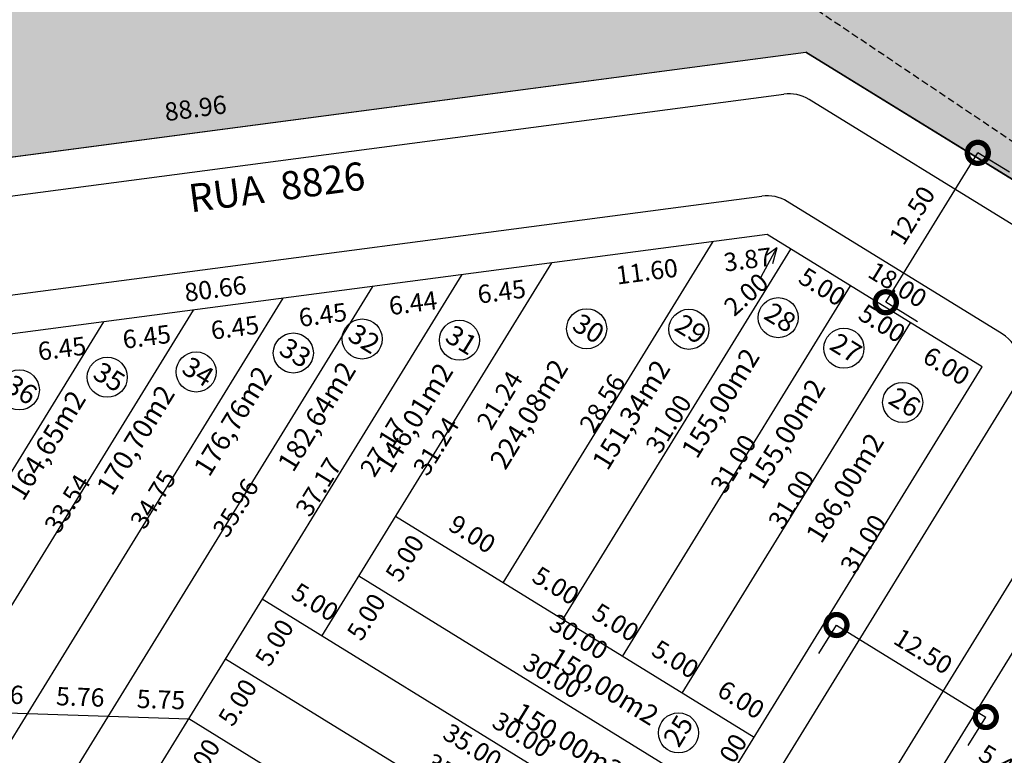
# Model space of a CAD drawing. Units: inches. Extents: x 286182 to 287558, y 1663577 to 1664753.
# Drawn here: x 286524 to 286594, y 1664194 to 1664246 of the extents above; entities that cross this region are included whole.
import ezdxf
from ezdxf.enums import TextEntityAlignment as Align

# ---------------------------------------------------------------- set-up
doc = ezdxf.new("R2010")
doc.units = ezdxf.units.IN
doc.header["$MEASUREMENT"] = 0
doc.linetypes.add('HIDDENX2', pattern=[0.75, 0.5, -0.25])
for name, color, linetype in [('-AREA-LOTE', 1, 'Continuous'), ('-DIM-LOTE', 2, 'Continuous'), ('-DIM-QUADRA', 1, 'Continuous'), ('-DIM-RUA', 7, 'Continuous'), ('-H', 254, 'Continuous'), ('-LOTE', 8, 'Continuous'), ('-MEIO-FIO', 8, 'Continuous'), ('-NUMERO-LOTE', 1, 'Continuous'), ('-QUADRA', 4, 'Continuous'), ('-TXT-RUA', 1, 'Continuous')]:
    doc.layers.add(name, color=color, linetype=linetype)
doc.styles.add('ROMANS', font='txt', dxfattribs={"height": 1.3})
doc.dimstyles.new('DIM-LOTES$0', dxfattribs={"dimscale": 1000, "dimtxt": 1.4, "dimasz": 0.003, "dimexe": 0, "dimexo": 0, "dimgap": 0.0005, "dimtad": 2, "dimzin": 0, "dimdsep": 46, "dimtxsty": 'ROMANS', "dimblk1": 'DOTSMALL', "dimblk2": 'DOTSMALL', "dimsah": 1, "dimcen": 0.09, "dimse1": 1, "dimse2": 1, "dimsd1": 1, "dimsd2": 1, "dimclrd": 8, "dimclre": 8, "dimclrt": 256, "dimaunit": 1, "dimadec": 0, "dimazin": 0, "dimtfac": 1, "dimtdec": 5, "dimtofl": 0, "dimtmove": 2, "dimatfit": 3, "dimldrblk": 'DOTSMALL', "dimfxl": 1, "dimtolj": 1, "dimtzin": 0, "dimarcsym": 0})
doc.dimstyles.new('DIM-QUADRA$0', dxfattribs={"dimscale": 1000, "dimtxt": 1.4, "dimasz": 0.003, "dimexe": 0, "dimexo": 0, "dimgap": 0.0005, "dimtad": 2, "dimzin": 0, "dimdsep": 46, "dimtxsty": 'ROMANS', "dimblk1": 'DOTSMALL', "dimblk2": 'DOTSMALL', "dimsah": 1, "dimcen": 0.09, "dimse1": 1, "dimse2": 1, "dimsd1": 1, "dimsd2": 1, "dimclrd": 8, "dimclre": 8, "dimclrt": 256, "dimaunit": 1, "dimadec": 0, "dimazin": 0, "dimtfac": 1, "dimtdec": 5, "dimtofl": 0, "dimtmove": 2, "dimatfit": 3, "dimldrblk": 'DOTSMALL', "dimfxl": 1, "dimtolj": 1, "dimtzin": 0, "dimarcsym": 0})
doc.dimstyles.new('DIM-RUA$0', dxfattribs={"dimscale": 1000, "dimtxt": 1.4, "dimasz": 0.003, "dimexe": 0, "dimexo": 0, "dimgap": 0.001, "dimtad": 2, "dimzin": 0, "dimdsep": 46, "dimtxsty": 'ROMANS', "dimblk1": 'DOTSMALL', "dimblk2": 'DOTSMALL', "dimsah": 1, "dimcen": 0.09, "dimclrd": 8, "dimclre": 8, "dimclrt": 256, "dimaunit": 1, "dimadec": 0, "dimazin": 0, "dimtfac": 1, "dimtdec": 5, "dimtofl": 0, "dimtmove": 2, "dimatfit": 3, "dimldrblk": 'DOTSMALL', "dimfxl": 1, "dimtolj": 1, "dimtzin": 0, "dimarcsym": 0})

# ---------------------------------------------------------------- blocks, each defined once
blk = doc.blocks.new('_DOTSMALL')
at = {"color": 0, "linetype": 'ByBlock', "const_width": 0.5}
blk.add_lwpolyline([(-0.0625, 0, 1), (0.0625, 0, 1)], format="xyb", close=True, dxfattribs=at)
blk = doc.blocks.new('*D6909')
at = {"layer": '-DIM-RUA', "color": 8, "lineweight": -2, "transparency": 16777216}
for p, q in [((286585.547, 1664226.35), (286592.102, 1664236.993)), ((286594.358, 1664235.604), (286592.102, 1664236.993)), ((286587.803, 1664224.961), (286585.547, 1664226.35))]:
    blk.add_line(p, q, dxfattribs=at)
at = {"layer": 'Defpoints', "color": 0, "transparency": 16777216}
for p in [(286591.245, 1664237.141), (286593.501, 1664235.752), (286586.946, 1664225.108)]:
    blk.add_point(p, dxfattribs=at)
at = {"layer": '-DIM-RUA', "color": 8, "lineweight": -2, "transparency": 16777216, "xscale": 3, "yscale": 3, "zscale": 3}
for p, rotation in [((286592.102, 1664236.993), 58.3746980096309), ((286585.547, 1664226.35), 238.3746980096309)]:
    blk.add_blockref('_DOTSMALL', p, dxfattribs=dict(at, rotation=rotation))
at = {"layer": '-DIM-RUA', "transparency": 16777216, "insert": (286587.42, 1664232.537), "char_height": 1.3, "attachment_point": 5, "rotation": 58.37473, "style": 'ROMANS'}
blk.add_mtext('\\A1;12.50', dxfattribs=at)
blk = doc.blocks.new('*D6890')
at = {"layer": '-DIM-RUA', "color": 8, "lineweight": -2, "transparency": 16777216}
for p, q in [((286580.776, 1664201.319), (286582.028, 1664203.353)), ((286582.028, 1664203.353), (286592.672, 1664196.799)), ((286591.42, 1664194.765), (286592.672, 1664196.799))]:
    blk.add_line(p, q, dxfattribs=at)
at = {"layer": 'Defpoints', "color": 0, "transparency": 16777216}
for p in [(286579.919, 1664201.467), (286591.815, 1664196.946), (286590.563, 1664194.912)]:
    blk.add_point(p, dxfattribs=at)
at = {"layer": '-DIM-RUA', "color": 8, "lineweight": -2, "transparency": 16777216, "xscale": 3, "yscale": 3, "zscale": 3}
for p, rotation in [((286582.028, 1664203.353), 148.3746974738876), ((286592.672, 1664196.799), 328.3746974738875)]:
    blk.add_blockref('_DOTSMALL', p, dxfattribs=dict(at, rotation=rotation))
at = {"layer": '-DIM-RUA', "transparency": 16777216, "insert": (286588.215, 1664201.481), "char_height": 1.3, "attachment_point": 5, "rotation": 328.37473, "style": 'ROMANS'}
blk.add_mtext('\\A1;12.50', dxfattribs=at)
blk = doc.blocks.new('*D3561')
at = {"layer": 'Defpoints', "color": 0, "transparency": 16777216}
for p in [(286602.964, 1664215.244), (286603.05, 1664215.191), (286552.712, 1664133.447)]:
    blk.add_point(p, dxfattribs=at)
at = {"layer": '-DIM-QUADRA', "transparency": 16777216, "insert": (286577.672, 1664174.828), "char_height": 1.3, "attachment_point": 5, "rotation": 58.37473, "style": 'ROMANS'}
blk.add_mtext('\\A1;96.00', dxfattribs=at)
blk = doc.blocks.new('*D3565')
at = {"layer": 'Defpoints', "color": 0, "transparency": 16777216}
for p in [(286577.08, 1664231.184), (286592.594, 1664222.049), (286592.407, 1664221.745)]:
    blk.add_point(p, dxfattribs=at)
at = {"layer": '-DIM-QUADRA', "transparency": 16777216, "insert": (286586.391, 1664227.6), "char_height": 1.3, "attachment_point": 5, "rotation": 328.37473, "style": 'ROMANS'}
blk.add_mtext('\\A1;18.00', dxfattribs=at)
blk = doc.blocks.new('*D3566')
at = {"layer": 'Defpoints', "color": 0, "transparency": 16777216}
for p in [(286577.08, 1664231.184), (286497.087, 1664221.047), (286497.14, 1664220.646)]:
    blk.add_point(p, dxfattribs=at)
at = {"layer": '-DIM-QUADRA', "transparency": 16777216, "insert": (286537.764, 1664227.309), "char_height": 1.3, "attachment_point": 5, "rotation": 7.50985, "style": 'ROMANS'}
blk.add_mtext('\\A1;80.66', dxfattribs=at)
blk = doc.blocks.new('*D3567')
at = {"layer": 'Defpoints', "color": 0, "transparency": 16777216}
for p in [(286592.407, 1664221.745), (286542.068, 1664140.002), (286542.219, 1664139.909)]:
    blk.add_point(p, dxfattribs=at)
at = {"layer": '-DIM-QUADRA', "transparency": 16777216, "insert": (286569.225, 1664180.03), "char_height": 1.3, "attachment_point": 5, "rotation": 58.37473, "style": 'ROMANS'}
blk.add_mtext('\\A1;96.00', dxfattribs=at)
blk = doc.blocks.new('*D3574')
at = {"layer": 'Defpoints', "color": 0, "transparency": 16777216}
for p in [(286579.851, 1664244.157), (286491.541, 1664233.369), (286491.652, 1664232.53)]:
    blk.add_point(p, dxfattribs=at)
at = {"layer": '-DIM-QUADRA', "transparency": 16777216, "insert": (286536.348, 1664240.175), "char_height": 1.3, "attachment_point": 5, "rotation": 7.50985, "style": 'ROMANS'}
blk.add_mtext('\\A1;88.96', dxfattribs=at)
blk = doc.blocks.new('*D3575')
at = {"layer": 'Defpoints', "color": 0, "transparency": 16777216}
for p in [(286580.134, 1664244.617), (286579.851, 1664244.157), (286816.912, 1664098.172)]:
    blk.add_point(p, dxfattribs=at)
at = {"layer": '-DIM-QUADRA', "transparency": 16777216, "insert": (286700.123, 1664172.456), "char_height": 1.3, "attachment_point": 5, "rotation": 328.37473, "style": 'ROMANS'}
blk.add_mtext('\\A1;278.41', dxfattribs=at)
blk = doc.blocks.new('*D4493')
at = {"layer": 'Defpoints', "color": 0, "transparency": 16777216}
for p in [(286603.05, 1664215.191), (286603.097, 1664215.162), (286589.941, 1664193.904)]:
    blk.add_point(p, dxfattribs=at)
at = {"layer": '-DIM-LOTE', "transparency": 16777216, "insert": (286598.047, 1664203.953), "char_height": 1.3, "attachment_point": 5, "rotation": 58.37473, "style": 'ROMANS'}
blk.add_mtext('\\A1;25.00', dxfattribs=at)
blk = doc.blocks.new('*D6276')
at = {"layer": 'Defpoints', "color": 0, "transparency": 16777216}
for p in [(286518.6, 1664197.238), (286524.356, 1664197.049), (286524.365, 1664197.325)]:
    blk.add_point(p, dxfattribs=at)
at = {"layer": '-DIM-LOTE', "transparency": 16777216, "insert": (286522.382, 1664198.421), "char_height": 1.3, "attachment_point": 5, "rotation": 358.12136, "style": 'ROMANS'}
blk.add_mtext('\\A1;5.76', dxfattribs=at)
blk = doc.blocks.new('*D6277')
at = {"layer": 'Defpoints', "color": 0, "transparency": 16777216}
for p in [(286524.356, 1664197.049), (286530.112, 1664196.86), (286530.121, 1664197.137)]:
    blk.add_point(p, dxfattribs=at)
at = {"layer": '-DIM-LOTE', "transparency": 16777216, "insert": (286528.138, 1664198.233), "char_height": 1.3, "attachment_point": 5, "rotation": 358.12136, "style": 'ROMANS'}
blk.add_mtext('\\A1;5.76', dxfattribs=at)
blk = doc.blocks.new('*D6278')
at = {"layer": 'Defpoints', "color": 0, "transparency": 16777216}
for p in [(286530.112, 1664196.86), (286535.871, 1664196.948), (286535.862, 1664196.672)]:
    blk.add_point(p, dxfattribs=at)
at = {"layer": '-DIM-LOTE', "transparency": 16777216, "insert": (286533.891, 1664198.044), "char_height": 1.3, "attachment_point": 5, "rotation": 358.12136, "style": 'ROMANS'}
blk.add_mtext('\\A1;5.75', dxfattribs=at)
blk = doc.blocks.new('*D6283')
at = {"layer": 'Defpoints', "color": 0, "transparency": 16777216}
for p in [(286524.065, 1664197.228), (286524.356, 1664197.049), (286503.755, 1664163.596)]:
    blk.add_point(p, dxfattribs=at)
at = {"layer": '-DIM-LOTE', "transparency": 16777216, "insert": (286513.643, 1664180.957), "char_height": 1.3, "attachment_point": 5, "rotation": 58.37473, "style": 'ROMANS'}
blk.add_mtext('\\A1;39.29', dxfattribs=at)
blk = doc.blocks.new('*D6284')
at = {"layer": 'Defpoints', "color": 0, "transparency": 16777216}
for p in [(286530.045, 1664196.901), (286530.112, 1664196.86), (286508.012, 1664160.974)]:
    blk.add_point(p, dxfattribs=at)
at = {"layer": '-DIM-LOTE', "transparency": 16777216, "insert": (286518.874, 1664179.414), "char_height": 1.3, "attachment_point": 5, "rotation": 58.37473, "style": 'ROMANS'}
blk.add_mtext('\\A1;42.15', dxfattribs=at)
blk = doc.blocks.new('*D6285')
at = {"layer": 'Defpoints', "color": 0, "transparency": 16777216}
for p in [(286535.782, 1664196.721), (286535.862, 1664196.672), (286512.266, 1664158.355)]:
    blk.add_point(p, dxfattribs=at)
at = {"layer": '-DIM-LOTE', "transparency": 16777216, "insert": (286523.862, 1664178.018), "char_height": 1.3, "attachment_point": 5, "rotation": 58.37473, "style": 'ROMANS'}
blk.add_mtext('\\A1;45.00', dxfattribs=at)
blk = doc.blocks.new('*D6286')
at = {"layer": 'Defpoints', "color": 0, "transparency": 16777216}
for p in [(286554.974, 1664228.552), (286555.351, 1664228.319), (286535.862, 1664196.672)]:
    blk.add_point(p, dxfattribs=at)
at = {"layer": '-DIM-LOTE', "transparency": 16777216, "insert": (286545.107, 1664213.184), "char_height": 1.3, "attachment_point": 5, "rotation": 58.37473, "style": 'ROMANS'}
blk.add_mtext('\\A1;37.17', dxfattribs=at)
blk = doc.blocks.new('*D6287')
at = {"layer": 'Defpoints', "color": 0, "transparency": 16777216}
for p in [(286547.889, 1664226.246), (286548.068, 1664226.136), (286529.213, 1664195.518)]:
    blk.add_point(p, dxfattribs=at)
at = {"layer": '-DIM-LOTE', "transparency": 16777216, "insert": (286539.215, 1664211.705), "char_height": 1.3, "attachment_point": 5, "rotation": 58.37473, "style": 'ROMANS'}
blk.add_mtext('\\A1;35.96', dxfattribs=at)
blk = doc.blocks.new('*D6288')
at = {"layer": 'Defpoints', "color": 0, "transparency": 16777216}
for p in [(286542.559, 1664226.645), (286542.575, 1664226.635), (286524.356, 1664197.049)]:
    blk.add_point(p, dxfattribs=at)
at = {"layer": '-DIM-LOTE', "transparency": 16777216, "insert": (286533.328, 1664212.307), "char_height": 1.3, "attachment_point": 5, "rotation": 58.37473, "style": 'ROMANS'}
blk.add_mtext('\\A1;34.75', dxfattribs=at)
blk = doc.blocks.new('*D6289')
at = {"layer": 'Defpoints', "color": 0, "transparency": 16777216}
for p in [(286536.124, 1664225.83), (286536.184, 1664225.793), (286518.6, 1664197.238)]:
    blk.add_point(p, dxfattribs=at)
at = {"layer": '-DIM-LOTE', "transparency": 16777216, "insert": (286527.211, 1664212.007), "char_height": 1.3, "attachment_point": 5, "rotation": 58.37473, "style": 'ROMANS'}
blk.add_mtext('\\A1;33.54', dxfattribs=at)
blk = doc.blocks.new('*D6290')
at = {"layer": 'Defpoints', "color": 0, "transparency": 16777216}
for p in [(286529.605, 1664225.066), (286529.794, 1664224.95), (286512.844, 1664197.426)]:
    blk.add_point(p, dxfattribs=at)
at = {"layer": '-DIM-LOTE', "transparency": 16777216, "insert": (286521.009, 1664211.76), "char_height": 1.3, "attachment_point": 5, "rotation": 58.37473, "style": 'ROMANS'}
blk.add_mtext('\\A1;32.32', dxfattribs=at)
blk = doc.blocks.new('*D6298')
at = {"layer": 'Defpoints', "color": 0, "transparency": 16777216}
for p in [(286535.862, 1664196.672), (286536.201, 1664196.463), (286533.24, 1664192.414)]:
    blk.add_point(p, dxfattribs=at)
at = {"layer": '-DIM-LOTE', "transparency": 16777216, "insert": (286536.727, 1664193.584), "char_height": 1.3, "attachment_point": 5, "rotation": 58.37327, "style": 'ROMANS'}
blk.add_mtext('\\A1;5.00', dxfattribs=at)
blk = doc.blocks.new('*D6299')
at = {"layer": 'Defpoints', "color": 0, "transparency": 16777216}
for p in [(286538.484, 1664200.929), (286538.823, 1664200.72), (286535.862, 1664196.672)]:
    blk.add_point(p, dxfattribs=at)
at = {"layer": '-DIM-LOTE', "transparency": 16777216, "insert": (286539.349, 1664197.841), "char_height": 1.3, "attachment_point": 5, "rotation": 58.37327, "style": 'ROMANS'}
blk.add_mtext('\\A1;5.00', dxfattribs=at)
blk = doc.blocks.new('*D6300')
at = {"layer": 'Defpoints', "color": 0, "transparency": 16777216}
for p in [(286541.106, 1664205.187), (286541.445, 1664204.978), (286538.484, 1664200.929)]:
    blk.add_point(p, dxfattribs=at)
at = {"layer": '-DIM-LOTE', "transparency": 16777216, "insert": (286541.971, 1664202.099), "char_height": 1.3, "attachment_point": 5, "rotation": 58.37327, "style": 'ROMANS'}
blk.add_mtext('\\A1;5.00', dxfattribs=at)
blk = doc.blocks.new('*D6301')
at = {"layer": 'Defpoints', "color": 0, "transparency": 16777216}
for p in [(286555.351, 1664228.319), (286555.69, 1664228.111), (286541.106, 1664205.187)]:
    blk.add_point(p, dxfattribs=at)
at = {"layer": '-DIM-LOTE', "transparency": 16777216, "insert": (286549.704, 1664216.02), "char_height": 1.3, "attachment_point": 5, "rotation": 58.37327, "style": 'ROMANS'}
blk.add_mtext('\\A1;27.17', dxfattribs=at)
blk = doc.blocks.new('*D6302')
at = {"layer": 'Defpoints', "color": 0, "transparency": 16777216}
for p in [(286561.742, 1664229.162), (286545.358, 1664202.568), (286545.363, 1664202.565)]:
    blk.add_point(p, dxfattribs=at)
at = {"layer": '-DIM-LOTE', "transparency": 16777216, "insert": (286553.489, 1664216.1), "char_height": 1.3, "attachment_point": 5, "rotation": 58.37473, "style": 'ROMANS'}
blk.add_mtext('\\A1;31.24', dxfattribs=at)
blk = doc.blocks.new('*D6303')
at = {"layer": 'Defpoints', "color": 0, "transparency": 16777216}
for p in [(286572.952, 1664230.859), (286573.245, 1664230.678), (286558.27, 1664206.361)]:
    blk.add_point(p, dxfattribs=at)
at = {"layer": '-DIM-LOTE', "transparency": 16777216, "insert": (286565.342, 1664219.156), "char_height": 1.3, "attachment_point": 5, "rotation": 58.37473, "style": 'ROMANS'}
blk.add_mtext('\\A1;28.56', dxfattribs=at)
blk = doc.blocks.new('*D6304')
at = {"layer": 'Defpoints', "color": 0, "transparency": 16777216}
for p in [(286578.309, 1664230.427), (286578.783, 1664230.135), (286562.528, 1664203.739)]:
    blk.add_point(p, dxfattribs=at)
at = {"layer": '-DIM-LOTE', "transparency": 16777216, "insert": (286570.06, 1664217.684), "char_height": 1.3, "attachment_point": 5, "rotation": 58.37473, "style": 'ROMANS'}
blk.add_mtext('\\A1;31.00', dxfattribs=at)
blk = doc.blocks.new('*D6248')
at = {"layer": 'Defpoints', "color": 0, "transparency": 16777216}
for p in [(286582.931, 1664227.581), (286583.04, 1664227.513), (286566.785, 1664201.117)]:
    blk.add_point(p, dxfattribs=at)
at = {"layer": '-DIM-LOTE', "transparency": 16777216, "insert": (286574.681, 1664214.838), "char_height": 1.3, "attachment_point": 5, "rotation": 58.37473, "style": 'ROMANS'}
blk.add_mtext('\\A1;31.00', dxfattribs=at)
blk = doc.blocks.new('*D6249')
at = {"layer": 'Defpoints', "color": 0, "transparency": 16777216}
for p in [(286587.054, 1664225.042), (286587.298, 1664224.892), (286571.043, 1664198.495)]:
    blk.add_point(p, dxfattribs=at)
at = {"layer": '-DIM-LOTE', "transparency": 16777216, "insert": (286578.804, 1664212.299), "char_height": 1.3, "attachment_point": 5, "rotation": 58.37473, "style": 'ROMANS'}
blk.add_mtext('\\A1;31.00', dxfattribs=at)
blk = doc.blocks.new('*D6250')
at = {"layer": 'Defpoints', "color": 0, "transparency": 16777216}
for p in [(286577.08, 1664231.184), (286573.245, 1664230.678), (286573.258, 1664230.585)]:
    blk.add_point(p, dxfattribs=at)
at = {"layer": '-DIM-LOTE', "transparency": 16777216, "insert": (286575.707, 1664229.394), "char_height": 1.3, "attachment_point": 5, "rotation": 7.50985, "style": 'ROMANS'}
blk.add_mtext('\\A1;3.87', dxfattribs=at)
blk = doc.blocks.new('*D6251')
at = {"layer": 'Defpoints', "color": 0, "transparency": 16777216}
for p in [(286573.245, 1664230.678), (286561.742, 1664229.162), (286561.754, 1664229.068)]:
    blk.add_point(p, dxfattribs=at)
at = {"layer": '-DIM-LOTE', "transparency": 16777216, "insert": (286568.513, 1664228.539), "char_height": 1.3, "attachment_point": 5, "rotation": 7.5084, "style": 'ROMANS'}
blk.add_mtext('\\A1;11.60', dxfattribs=at)
blk = doc.blocks.new('*D6252')
at = {"layer": 'Defpoints', "color": 0, "transparency": 16777216}
for p in [(286561.742, 1664229.162), (286555.351, 1664228.319), (286555.363, 1664228.226)]:
    blk.add_point(p, dxfattribs=at)
at = {"layer": '-DIM-LOTE', "transparency": 16777216, "insert": (286558.168, 1664227.113), "char_height": 1.3, "attachment_point": 5, "rotation": 7.5084, "style": 'ROMANS'}
blk.add_mtext('\\A1;6.45', dxfattribs=at)
blk = doc.blocks.new('*D6253')
at = {"layer": 'Defpoints', "color": 0, "transparency": 16777216}
for p in [(286555.351, 1664228.319), (286548.966, 1664227.478), (286548.978, 1664227.384)]:
    blk.add_point(p, dxfattribs=at)
at = {"layer": '-DIM-LOTE', "transparency": 16777216, "insert": (286551.849, 1664226.291), "char_height": 1.3, "attachment_point": 5, "rotation": 7.5084, "style": 'ROMANS'}
blk.add_mtext('\\A1;6.44', dxfattribs=at)
blk = doc.blocks.new('*D6254')
at = {"layer": 'Defpoints', "color": 0, "transparency": 16777216}
for p in [(286548.966, 1664227.478), (286542.575, 1664226.635), (286542.588, 1664226.542)]:
    blk.add_point(p, dxfattribs=at)
at = {"layer": '-DIM-LOTE', "transparency": 16777216, "insert": (286545.422, 1664225.455), "char_height": 1.3, "attachment_point": 5, "rotation": 7.5084, "style": 'ROMANS'}
blk.add_mtext('\\A1;6.45', dxfattribs=at)
blk = doc.blocks.new('*D6255')
at = {"layer": 'Defpoints', "color": 0, "transparency": 16777216}
for p in [(286542.575, 1664226.635), (286536.184, 1664225.793), (286536.197, 1664225.699)]:
    blk.add_point(p, dxfattribs=at)
at = {"layer": '-DIM-LOTE', "transparency": 16777216, "insert": (286539.156, 1664224.544), "char_height": 1.3, "attachment_point": 5, "rotation": 7.5084, "style": 'ROMANS'}
blk.add_mtext('\\A1;6.45', dxfattribs=at)
blk = doc.blocks.new('*D6256')
at = {"layer": 'Defpoints', "color": 0, "transparency": 16777216}
for p in [(286536.184, 1664225.793), (286529.794, 1664224.95), (286529.806, 1664224.857)]:
    blk.add_point(p, dxfattribs=at)
at = {"layer": '-DIM-LOTE', "transparency": 16777216, "insert": (286532.871, 1664223.893), "char_height": 1.3, "attachment_point": 5, "rotation": 7.5084, "style": 'ROMANS'}
blk.add_mtext('\\A1;6.45', dxfattribs=at)
blk = doc.blocks.new('*D6257')
at = {"layer": 'Defpoints', "color": 0, "transparency": 16777216}
for p in [(286529.794, 1664224.95), (286523.403, 1664224.108), (286523.415, 1664224.014)]:
    blk.add_point(p, dxfattribs=at)
at = {"layer": '-DIM-LOTE', "transparency": 16777216, "insert": (286526.832, 1664223.052), "char_height": 1.3, "attachment_point": 5, "rotation": 7.5084, "style": 'ROMANS'}
blk.add_mtext('\\A1;6.45', dxfattribs=at)
blk = doc.blocks.new('*D6260')
at = {"layer": 'Defpoints', "color": 0, "transparency": 16777216}
for p in [(286572.969, 1664230.527), (286573.478, 1664229.958), (286571.479, 1664229.194)]:
    blk.add_point(p, dxfattribs=at)
at = {"layer": '-DIM-LOTE', "transparency": 16777216, "insert": (286575.589, 1664226.908), "char_height": 1.3, "attachment_point": 5, "rotation": 41.80194, "style": 'ROMANS'}
blk.add_mtext('\\A1;2.00', dxfattribs=at)
blk = doc.blocks.new('*D6261')
at = {"layer": 'Defpoints', "color": 0, "transparency": 16777216}
for p in [(286578.783, 1664230.135), (286582.891, 1664227.271), (286583.04, 1664227.513)]:
    blk.add_point(p, dxfattribs=at)
at = {"layer": '-DIM-LOTE', "transparency": 16777216, "insert": (286581.016, 1664227.455), "char_height": 1.3, "attachment_point": 5, "rotation": 328.37473, "style": 'ROMANS'}
blk.add_mtext('\\A1;5.00', dxfattribs=at)
blk = doc.blocks.new('*D6262')
at = {"layer": 'Defpoints', "color": 0, "transparency": 16777216}
for p in [(286583.04, 1664227.513), (286587.298, 1664224.892), (286587.158, 1664224.665)]:
    blk.add_point(p, dxfattribs=at)
at = {"layer": '-DIM-LOTE', "transparency": 16777216, "insert": (286585.283, 1664224.849), "char_height": 1.3, "attachment_point": 5, "rotation": 328.37473, "style": 'ROMANS'}
blk.add_mtext('\\A1;5.00', dxfattribs=at)
blk = doc.blocks.new('*D6263')
at = {"layer": 'Defpoints', "color": 0, "transparency": 16777216}
for p in [(286587.298, 1664224.892), (286592.172, 1664221.365), (286592.407, 1664221.745)]:
    blk.add_point(p, dxfattribs=at)
at = {"layer": '-DIM-LOTE', "transparency": 16777216, "insert": (286589.872, 1664221.811), "char_height": 1.3, "attachment_point": 5, "rotation": 328.37473, "style": 'ROMANS'}
blk.add_mtext('\\A1;6.00', dxfattribs=at)
blk = doc.blocks.new('*D6264')
at = {"layer": 'Defpoints', "color": 0, "transparency": 16777216}
for p in [(286592.188, 1664221.88), (286592.407, 1664221.745), (286576.152, 1664195.349)]:
    blk.add_point(p, dxfattribs=at)
at = {"layer": '-DIM-LOTE', "transparency": 16777216, "insert": (286583.938, 1664209.138), "char_height": 1.3, "attachment_point": 5, "rotation": 58.37473, "style": 'ROMANS'}
blk.add_mtext('\\A1;31.00', dxfattribs=at)
blk = doc.blocks.new('*D6265')
at = {"layer": 'Defpoints', "color": 0, "transparency": 16777216}
for p in [(286561.742, 1664229.162), (286561.753, 1664229.155), (286550.607, 1664211.08)]:
    blk.add_point(p, dxfattribs=at)
at = {"layer": '-DIM-LOTE', "transparency": 16777216, "insert": (286558.022, 1664219.363), "char_height": 1.3, "attachment_point": 5, "rotation": 58.37473, "style": 'ROMANS'}
blk.add_mtext('\\A1;21.24', dxfattribs=at)
blk = doc.blocks.new('*D6266')
at = {"layer": 'Defpoints', "color": 0, "transparency": 16777216}
for p in [(286550.607, 1664211.08), (286547.985, 1664206.822), (286548.113, 1664206.744)]:
    blk.add_point(p, dxfattribs=at)
at = {"layer": '-DIM-LOTE', "transparency": 16777216, "insert": (286551.26, 1664208.122), "char_height": 1.3, "attachment_point": 5, "rotation": 58.37473, "style": 'ROMANS'}
blk.add_mtext('\\A1;5.00', dxfattribs=at)
blk = doc.blocks.new('*D6267')
at = {"layer": 'Defpoints', "color": 0, "transparency": 16777216}
for p in [(286547.985, 1664206.822), (286545.363, 1664202.565), (286545.374, 1664202.558)]:
    blk.add_point(p, dxfattribs=at)
at = {"layer": '-DIM-LOTE', "transparency": 16777216, "insert": (286548.522, 1664203.936), "char_height": 1.3, "attachment_point": 5, "rotation": 58.37473, "style": 'ROMANS'}
blk.add_mtext('\\A1;5.00', dxfattribs=at)
blk = doc.blocks.new('*D6268')
at = {"layer": 'Defpoints', "color": 0, "transparency": 16777216}
for p in [(286541.106, 1664205.187), (286545.363, 1664202.565), (286545.537, 1664202.848)]:
    blk.add_point(p, dxfattribs=at)
at = {"layer": '-DIM-LOTE', "transparency": 16777216, "insert": (286544.869, 1664204.99), "char_height": 1.3, "attachment_point": 5, "rotation": 328.37473, "style": 'ROMANS'}
blk.add_mtext('\\A1;5.00', dxfattribs=at)
blk = doc.blocks.new('*D6269')
at = {"layer": 'Defpoints', "color": 0, "transparency": 16777216}
for p in [(286550.607, 1664211.08), (286558.444, 1664206.643), (286558.27, 1664206.361)]:
    blk.add_point(p, dxfattribs=at)
at = {"layer": '-DIM-LOTE', "transparency": 16777216, "insert": (286556.073, 1664209.835), "char_height": 1.3, "attachment_point": 5, "rotation": 328.37473, "style": 'ROMANS'}
blk.add_mtext('\\A1;9.00', dxfattribs=at)
blk = doc.blocks.new('*D6270')
at = {"layer": 'Defpoints', "color": 0, "transparency": 16777216}
for p in [(286558.27, 1664206.361), (286562.702, 1664204.022), (286562.528, 1664203.739)]:
    blk.add_point(p, dxfattribs=at)
at = {"layer": '-DIM-LOTE', "transparency": 16777216, "insert": (286562.033, 1664206.164), "char_height": 1.3, "attachment_point": 5, "rotation": 328.37327, "style": 'ROMANS'}
blk.add_mtext('\\A1;5.00', dxfattribs=at)
blk = doc.blocks.new('*D6271')
at = {"layer": 'Defpoints', "color": 0, "transparency": 16777216}
for p in [(286562.528, 1664203.739), (286566.785, 1664201.117), (286566.959, 1664201.4)]:
    blk.add_point(p, dxfattribs=at)
at = {"layer": '-DIM-LOTE', "transparency": 16777216, "insert": (286566.291, 1664203.542), "char_height": 1.3, "attachment_point": 5, "rotation": 328.37327, "style": 'ROMANS'}
blk.add_mtext('\\A1;5.00', dxfattribs=at)
blk = doc.blocks.new('*D6272')
at = {"layer": 'Defpoints', "color": 0, "transparency": 16777216}
for p in [(286566.785, 1664201.117), (286571.043, 1664198.495), (286571.217, 1664198.778)]:
    blk.add_point(p, dxfattribs=at)
at = {"layer": '-DIM-LOTE', "transparency": 16777216, "insert": (286570.548, 1664200.921), "char_height": 1.3, "attachment_point": 5, "rotation": 328.37327, "style": 'ROMANS'}
blk.add_mtext('\\A1;5.00', dxfattribs=at)
blk = doc.blocks.new('*D6273')
at = {"layer": 'Defpoints', "color": 0, "transparency": 16777216}
for p in [(286571.043, 1664198.495), (286576.152, 1664195.349), (286576.326, 1664195.632)]:
    blk.add_point(p, dxfattribs=at)
at = {"layer": '-DIM-LOTE', "transparency": 16777216, "insert": (286575.231, 1664198.037), "char_height": 1.3, "attachment_point": 5, "rotation": 328.37327, "style": 'ROMANS'}
blk.add_mtext('\\A1;6.00', dxfattribs=at)
blk = doc.blocks.new('*D6274')
at = {"layer": 'Defpoints', "color": 0, "transparency": 16777216}
for p in [(286550.607, 1664211.08), (286576.152, 1664195.349), (286576.126, 1664195.307)]:
    blk.add_point(p, dxfattribs=at)
at = {"layer": '-DIM-LOTE', "transparency": 16777216, "insert": (286563.673, 1664202.519), "char_height": 1.3, "attachment_point": 5, "rotation": 328.37473, "style": 'ROMANS'}
blk.add_mtext('\\A1;30.00', dxfattribs=at)
blk = doc.blocks.new('*D6275')
at = {"layer": 'Defpoints', "color": 0, "transparency": 16777216}
for p in [(286547.985, 1664206.822), (286573.581, 1664191.175), (286573.53, 1664191.092)]:
    blk.add_point(p, dxfattribs=at)
at = {"layer": '-DIM-LOTE', "transparency": 16777216, "insert": (286561.798, 1664199.744), "char_height": 1.3, "attachment_point": 5, "rotation": 328.37473, "style": 'ROMANS'}
blk.add_mtext('\\A1;30.00', dxfattribs=at)
blk = doc.blocks.new('*D6225')
at = {"layer": 'Defpoints', "color": 0, "transparency": 16777216}
for p in [(286541.106, 1664205.187), (286541.214, 1664205.362), (286570.908, 1664186.834)]:
    blk.add_point(p, dxfattribs=at)
at = {"layer": '-DIM-LOTE', "transparency": 16777216, "insert": (286556.093, 1664194.71), "char_height": 1.3, "attachment_point": 5, "rotation": 328.37473, "style": 'ROMANS'}
blk.add_mtext('\\A1;35.00', dxfattribs=at)
blk = doc.blocks.new('*D6226')
at = {"layer": 'Defpoints', "color": 0, "transparency": 16777216}
for p in [(286545.363, 1664202.565), (286570.908, 1664186.834), (286570.915, 1664186.845)]:
    blk.add_point(p, dxfattribs=at)
at = {"layer": '-DIM-LOTE', "transparency": 16777216, "insert": (286559.603, 1664195.543), "char_height": 1.3, "attachment_point": 5, "rotation": 328.37473, "style": 'ROMANS'}
blk.add_mtext('\\A1;30.00', dxfattribs=at)
blk = doc.blocks.new('*D6227')
at = {"layer": 'Defpoints', "color": 0, "transparency": 16777216}
for p in [(286538.484, 1664200.929), (286538.486, 1664200.933), (286568.286, 1664182.577)]:
    blk.add_point(p, dxfattribs=at)
at = {"layer": '-DIM-LOTE', "transparency": 16777216, "insert": (286554.847, 1664192.588), "char_height": 1.3, "attachment_point": 5, "rotation": 328.37473, "style": 'ROMANS'}
blk.add_mtext('\\A1;35.00', dxfattribs=at)
blk = doc.blocks.new('*D6228')
at = {"layer": 'Defpoints', "color": 0, "transparency": 16777216}
for p in [(286536.024, 1664196.935), (286535.862, 1664196.672), (286565.664, 1664178.319)]:
    blk.add_point(p, dxfattribs=at)
at = {"layer": '-DIM-LOTE', "transparency": 16777216, "insert": (286552.385, 1664188.59), "char_height": 1.3, "attachment_point": 5, "rotation": 328.37473, "style": 'ROMANS'}
blk.add_mtext('\\A1;35.00', dxfattribs=at)
blk = doc.blocks.new('*D6240')
at = {"layer": 'Defpoints', "color": 0, "transparency": 16777216}
for p in [(286575.714, 1664195.619), (286576.152, 1664195.349), (286573.53, 1664191.092)]:
    blk.add_point(p, dxfattribs=at)
at = {"layer": '-DIM-LOTE', "transparency": 16777216, "insert": (286574.281, 1664193.945), "char_height": 1.3, "attachment_point": 5, "rotation": 58.37327, "style": 'ROMANS'}
blk.add_mtext('\\A1;5.00', dxfattribs=at)
blk = doc.blocks.new('*D5890')
at = {"layer": 'Defpoints', "color": 0, "transparency": 16777216}
for p in [(286590.051, 1664194.082), (286589.941, 1664193.904), (286594.608, 1664191.03)]:
    blk.add_point(p, dxfattribs=at)
at = {"layer": '-DIM-LOTE', "transparency": 16777216, "insert": (286593.844, 1664193.477), "char_height": 1.3, "attachment_point": 5, "rotation": 328.37327, "style": 'ROMANS'}
blk.add_mtext('\\A1;5.48', dxfattribs=at)

msp = doc.modelspace()

# ---------------------------------------------------------------- hatches: boundary and pattern name
at = {"layer": '-H'}
msp.add_hatch(color=256, dxfattribs=at).paths.add_polyline_path([(286855.871, 1664137.598), (286914.165, 1664232.26), (286896.698, 1664242.991), (286907.185, 1664260.021), (286914.002, 1664255.833), (286945.463, 1664306.923), (286920.229, 1664322.426), (286904.413, 1664303.65), (286884.552, 1664296.26), (286836.683, 1664293.231), (286784.622, 1664293.431), (286747.898, 1664289.107), (286685.516, 1664285.104), (286623.758, 1664301.083), (286612.307, 1664301.194), (286584.487, 1664312.826), (286533.392, 1664268.163), (286508.666, 1664270.752), (286482.025, 1664264.006), (286416.382, 1664205.007), (286365.51, 1664159.092), (286341.128, 1664123.637), (286314.801, 1664060.505), (286289.892, 1664038.194), (286254.323, 1664036.305), (286268.689, 1664028.917), (286305.516, 1664011.914), (286338.944, 1664041.856), (286389.681, 1664140.495), (286491.652, 1664232.53), (286579.851, 1664244.157), (286816.912, 1664098.172), (286845.228, 1664144.153)])

# ---------------------------------------------------------------- linework, layer by layer
at = {"layer": '-DIM-LOTE'}
for p, q in [((286576.656, 1664228.151), (286577.771, 1664230.234)), ((286577.771, 1664230.234), (286577.065, 1664229.699)), ((286577.771, 1664230.234), (286577.476, 1664229.088))]:
    msp.add_line(p, q, dxfattribs=at)
at = {"layer": '-LOTE'}
for p, q in [((286558.27, 1664206.361), (286573.245, 1664230.678)), ((286562.528, 1664203.739), (286578.783, 1664230.135)), ((286545.363, 1664202.565), (286561.742, 1664229.162)), ((286512.266, 1664158.355), (286555.351, 1664228.319)), ((286548.966, 1664227.478), (286508.012, 1664160.974)), ((286566.785, 1664201.117), (286583.04, 1664227.513)), ((286542.575, 1664226.635), (286503.755, 1664163.596)), ((286536.184, 1664225.793), (286499.497, 1664166.218)), ((286529.794, 1664224.95), (286495.24, 1664168.839)), ((286571.043, 1664198.495), (286587.298, 1664224.892)), ((286576.152, 1664195.349), (286550.607, 1664211.08)), ((286573.53, 1664191.092), (286547.985, 1664206.822)), ((286570.908, 1664186.834), (286541.106, 1664205.187)), ((286568.286, 1664182.577), (286538.484, 1664200.929)), ((286495.576, 1664197.992), (286535.862, 1664196.672)), ((286565.664, 1664178.319), (286535.862, 1664196.672))]:
    msp.add_line(p, q, dxfattribs=at)
at = {"layer": '-MEIO-FIO'}
for p, q in [((286493.707, 1664230.027), (286578.272, 1664241.175)), ((286815.47, 1664095.831), (286580.074, 1664240.791)), ((286496.781, 1664223.372), (286576.72, 1664233.91)), ((286593.849, 1664224.087), (286578.522, 1664233.526)), ((286544.148, 1664138.134), (286594.748, 1664220.303)), ((286550.108, 1664134.464), (286600.709, 1664216.633))]:
    msp.add_line(p, q, dxfattribs=at)
for centre, start, end in [((286578.632, 1664238.449), 58.37473, 97.50985), ((286577.08, 1664231.184), 58.37473, 97.50985), ((286592.407, 1664221.745), 328.37473, 58.37473)]:
    msp.add_arc(centre, 2.75, start, end, dxfattribs=at)
at = {"layer": '-NUMERO-LOTE', "color": 8}
for centre in [(286577.876, 1664225.249), (286564.224, 1664224.462), (286571.51, 1664224.421), (286548.227, 1664223.73), (286555.16, 1664223.643), (286543.321, 1664222.732), (286582.562, 1664223.071), (286536.394, 1664221.382), (286530.059, 1664221.007), (286523.794, 1664220.102), (286586.747, 1664219.21), (286570.769, 1664195.668)]:
    msp.add_circle(centre, 1.428, dxfattribs=at)
at = {"layer": '-QUADRA'}
for p, q in [((286491.652, 1664232.53), (286579.851, 1664244.157)), ((286816.912, 1664098.172), (286579.851, 1664244.157)), ((286577.08, 1664231.184), (286497.14, 1664220.646)), ((286592.407, 1664221.745), (286577.08, 1664231.184)), ((286542.068, 1664140.002), (286592.407, 1664221.745)), ((286603.05, 1664215.191), (286552.712, 1664133.447))]:
    msp.add_line(p, q, dxfattribs=at)
at = {"layer": '-QUADRA', "color": 8, "linetype": 'HIDDENX2'}
msp.add_lwpolyline([(286550.14, 1664267.665), (286647.374, 1664202.34, 0.050132), (286661.924, 1664194.554), (286695.533, 1664180.691), (286768.811, 1664153.981, 0.1298), (286805.675, 1664150.607), (286870.618, 1664161.545)], format="xyb", dxfattribs=at)
at = {"layer": '-QUADRA', "color": 8}
msp.add_lwpolyline([(286389.681, 1664140.495), (286491.652, 1664232.53), (286579.851, 1664244.157), (286816.912, 1664098.172), (286845.228, 1664144.153), (286855.871, 1664137.598)], dxfattribs=at)

# ---------------------------------------------------------------- texts
at = {"layer": '-AREA-LOTE', "style": 'ROMANS'}
for s, rotation, p in [('155,00m2', 58.37324, (286572.082, 1664215.111)), ('182,64m2', 58.37324, (286543.308, 1664214.159)), ('224,08m2', 58.37324, (286558.43, 1664214.324)), ('151,34m2', 58.37324, (286565.717, 1664214.283)), ('176,76m2', 58.37324, (286537.327, 1664213.831)), ('146,01m2', 58.37324, (286550.241, 1664214.072)), ('155,00m2', 58.37324, (286576.768, 1664212.933)), ('164,65m2', 58.37324, (286524.066, 1664212.106)), ('170,70m2', 58.37324, (286530.4, 1664212.481)), ('186,00m2', 58.37324, (286580.953, 1664209.072)), ('150,00m2', 328.37324, (286561.418, 1664200.664)), ('150,00m2', 328.37324, (286558.869, 1664196.736))]:
    msp.add_text(s, height=1.4, rotation=rotation, dxfattribs=at).set_placement(p)
at = {"layer": '-NUMERO-LOTE', "style": 'ROMANS'}
for s, rotation, p in [('28', 328.37324, (286577.657, 1664224.673)), ('30', 328.37324, (286564.004, 1664223.886)), ('29', 328.37324, (286571.291, 1664223.845)), ('32', 328.37324, (286548.007, 1664223.154)), ('31', 328.37324, (286554.941, 1664223.067)), ('27', 328.37324, (286582.343, 1664222.495)), ('33', 328.37324, (286543.102, 1664222.156)), ('35', 328.37324, (286529.84, 1664220.431)), ('34', 328.37324, (286536.175, 1664220.806)), ('36', 328.37324, (286523.574, 1664219.526)), ('26', 328.37324, (286586.527, 1664218.634)), ('25', 58.37324, (286571.345, 1664195.449))]:
    msp.add_text(s, height=1.4, rotation=rotation, dxfattribs=at).set_placement(p, align=Align.CENTER)
at = {"layer": '-TXT-RUA', "style": 'ROMANS'}
msp.add_text('RUA  8826', height=2, rotation=7.50837, dxfattribs=at).set_placement((286542.273, 1664233.569), align=Align.CENTER)

# ---------------------------------------------------------------- dimensions: what is measured, and where the dimension line sits
at = {"layer": '-DIM-LOTE'}
for base, p1, p2, angle, picture, middle in [((286573.258, 1664230.585), (286577.08, 1664231.184), (286573.245, 1664230.678), 187.50985, '*D6250', (286574.849, 1664229.542)), ((286545.358, 1664202.568), (286561.742, 1664229.162), (286545.363, 1664202.565), 238.37473, '*D6302', (286552.631, 1664216.247)), ((286547.889, 1664226.246), (286529.213, 1664195.518), (286548.068, 1664226.136), 58.37473, '*D6287', (286538.358, 1664211.853)), ((286603.097, 1664215.162), (286589.941, 1664193.904), (286603.05, 1664215.191), 58.37473, '*D4493', (286597.19, 1664204.101)), ((286576.126, 1664195.307), (286550.607, 1664211.08), (286576.152, 1664195.349), 328.37473, '*D6274', (286562.816, 1664202.667)), ((286573.581, 1664191.175), (286547.985, 1664206.822), (286573.53, 1664191.092), 328.37473, '*D6275', (286560.941, 1664199.891)), ((286541.214, 1664205.362), (286570.908, 1664186.834), (286541.106, 1664205.187), 148.37473, '*D6225', (286555.236, 1664194.858))]:
    dim = msp.add_linear_dim(base=base, p1=p1, p2=p2, angle=angle, dimstyle='DIM-LOTES$0', dxfattribs=at)
    dim.commit()
    dim.dimension.update_dxf_attribs({"geometry": picture, "text_midpoint": middle, "dimtype": 161, "text_rotation": 0.00003})
for p1, p2, distance, picture, middle in [((286558.27, 1664206.361), (286573.245, 1664230.678), 0.345, '*D6303', (286564.485, 1664219.303)), ((286562.528, 1664203.739), (286578.783, 1664230.135), 0.556, '*D6304', (286569.202, 1664217.832)), ((286571.479, 1664229.194), (286572.969, 1664230.527), -0.763, '*D6260', (286574.732, 1664227.055)), ((286578.783, 1664230.135), (286583.04, 1664227.513), -0.285, '*D6261', (286580.159, 1664227.602)), ((286550.607, 1664211.08), (286561.742, 1664229.162), -0.013, '*D6265', (286557.165, 1664219.511)), ((286535.862, 1664196.672), (286555.351, 1664228.319), 0.443, '*D6286', (286544.25, 1664213.331)), ((286566.785, 1664201.117), (286583.04, 1664227.513), 0.128, '*D6248', (286573.824, 1664214.985)), ((286583.04, 1664227.513), (286587.298, 1664224.892), -0.266, '*D6262', (286584.426, 1664224.996)), ((286524.356, 1664197.049), (286542.575, 1664226.635), 0.019, '*D6288', (286532.47, 1664212.455)), ((286518.5998, 1664197.2376), (286536.1845, 1664225.7928), 0.0705, '*D6289', (286526.3529, 1664212.1551)), ((286512.844, 1664197.426), (286529.794, 1664224.95), 0.221, '*D6290', (286520.151, 1664211.907)), ((286571.043, 1664198.495), (286587.298, 1664224.892), 0.287, '*D6249', (286577.947, 1664212.447)), ((286587.298, 1664224.892), (286592.407, 1664221.745), -0.447, '*D6263', (286589.015, 1664221.959)), ((286576.152, 1664195.349), (286592.407, 1664221.745), 0.257, '*D6264', (286583.081, 1664209.285)), ((286550.607, 1664211.08), (286547.985, 1664206.822), 0.15, '*D6266', (286550.403, 1664208.269)), ((286550.607, 1664211.08), (286558.27, 1664206.361), 0.332, '*D6269', (286555.216, 1664209.982)), ((286541.106, 1664205.187), (286545.363, 1664202.565), 0.332, '*D6268', (286544.012, 1664205.138)), ((286547.985, 1664206.822), (286545.363, 1664202.565), 0.013, '*D6267', (286547.664, 1664204.084)), ((286545.363, 1664202.565), (286570.908, 1664186.834), 0.013, '*D6226', (286558.746, 1664195.69)), ((286568.286, 1664182.577), (286538.484, 1664200.929), -0.004, '*D6227', (286553.99, 1664192.736)), ((286503.755, 1664163.596), (286524.356, 1664197.049), 0.342, '*D6283', (286512.785, 1664181.104)), ((286508.012, 1664160.974), (286530.112, 1664196.86), 0.078, '*D6284', (286518.016, 1664179.561)), ((286565.664, 1664178.319), (286535.862, 1664196.672), -0.309, '*D6228', (286551.528, 1664188.738)), ((286512.266, 1664158.355), (286535.862, 1664196.672), 0.094, '*D6285', (286523.005, 1664178.165))]:
    dim = msp.add_aligned_dim(p1=p1, p2=p2, distance=distance, dimstyle='DIM-LOTES$0', dxfattribs=at)
    dim.commit()
    dim.dimension.update_dxf_attribs({"geometry": picture, "text_midpoint": middle, "text_rotation": 0.00003})
for base, p1, p2, angle, picture, middle in [((286561.754, 1664229.068), (286573.245, 1664230.678), (286561.742, 1664229.162), 7.50837, '*D6251', (286567.656, 1664228.686)), ((286562.702, 1664204.022), (286558.27, 1664206.361), (286562.528, 1664203.739), 328.37324, '*D6270', (286561.176, 1664206.312)), ((286541.445, 1664204.978), (286538.484, 1664200.929), (286541.106, 1664205.187), 58.37324, '*D6300', (286541.113, 1664202.246)), ((286566.959, 1664201.4), (286562.528, 1664203.739), (286566.785, 1664201.117), 328.37324, '*D6271', (286565.434, 1664203.69)), ((286571.217, 1664198.778), (286566.785, 1664201.117), (286571.043, 1664198.495), 328.37324, '*D6272', (286569.691, 1664201.068)), ((286538.823, 1664200.72), (286535.862, 1664196.672), (286538.484, 1664200.929), 58.37324, '*D6299', (286538.491, 1664197.989)), ((286576.326, 1664195.632), (286571.043, 1664198.495), (286576.152, 1664195.349), 328.37324, '*D6273', (286574.374, 1664198.184)), ((286524.365, 1664197.325), (286518.6, 1664197.238), (286524.356, 1664197.049), 358.12133, '*D6276', (286521.525, 1664198.569)), ((286530.121, 1664197.137), (286524.356, 1664197.049), (286530.112, 1664196.86), 358.12133, '*D6277', (286527.28, 1664198.38)), ((286535.871, 1664196.948), (286530.112, 1664196.86), (286535.862, 1664196.672), 358.12133, '*D6278', (286533.034, 1664198.192)), ((286536.201, 1664196.463), (286533.24, 1664192.414), (286535.862, 1664196.672), 58.37324, '*D6298', (286535.87, 1664193.731)), ((286575.714, 1664195.619), (286573.53, 1664191.092), (286576.152, 1664195.349), 58.37324, '*D6240', (286573.424, 1664194.093)), ((286590.051, 1664194.082), (286594.608, 1664191.03), (286589.941, 1664193.904), 328.37324, '*D5890', (286592.988, 1664193.625))]:
    dim = msp.add_linear_dim(base=base, p1=p1, p2=p2, angle=angle, dimstyle='DIM-LOTES$0', override={"dimse1": 1}, dxfattribs=at)
    dim.commit()
    dim.dimension.update_dxf_attribs({"geometry": picture, "text_midpoint": middle, "text_rotation": 0.00003})
for base, p1, p2, angle, picture, middle in [((286555.363, 1664228.226), (286561.742, 1664229.162), (286555.351, 1664228.319), 7.50837, '*D6252', (286557.31, 1664227.26)), ((286555.69, 1664228.111), (286541.106, 1664205.187), (286555.351, 1664228.319), 58.37324, '*D6301', (286548.846, 1664216.168)), ((286548.978, 1664227.384), (286555.351, 1664228.319), (286548.966, 1664227.478), 7.50837, '*D6253', (286550.992, 1664226.438)), ((286542.588, 1664226.542), (286548.966, 1664227.478), (286542.575, 1664226.635), 7.50837, '*D6254', (286544.564, 1664225.602)), ((286536.197, 1664225.699), (286542.575, 1664226.635), (286536.184, 1664225.793), 7.50837, '*D6255', (286538.299, 1664224.692)), ((286529.806, 1664224.857), (286536.184, 1664225.793), (286529.794, 1664224.95), 7.50837, '*D6256', (286532.014, 1664224.041)), ((286523.415, 1664224.014), (286529.794, 1664224.95), (286523.403, 1664224.108), 7.50837, '*D6257', (286525.975, 1664223.2))]:
    dim = msp.add_linear_dim(base=base, p1=p1, p2=p2, angle=angle, dimstyle='DIM-LOTES$0', override={"dimse1": 1}, dxfattribs=at)
    dim.commit()
    dim.dimension.update_dxf_attribs({"geometry": picture, "text_midpoint": middle, "dimtype": 160, "text_rotation": 0.00003})
at = {"layer": '-DIM-QUADRA'}
for p1, p2, distance, picture, middle in [((286816.912, 1664098.172), (286579.851, 1664244.157), -0.54, '*D3575', (286699.268, 1664172.604)), ((286579.851, 1664244.157), (286491.652, 1664232.53), -0.846, '*D3574', (286535.491, 1664240.322)), ((286577.08, 1664231.184), (286592.407, 1664221.745), 0.357, '*D3565', (286585.534, 1664227.748)), ((286592.407, 1664221.745), (286542.068, 1664140.002), 0.177, '*D3567', (286568.368, 1664180.178)), ((286552.712, 1664133.447), (286603.05, 1664215.191), 0.102, '*D3561', (286576.815, 1664174.976))]:
    dim = msp.add_aligned_dim(p1=p1, p2=p2, distance=distance, dimstyle='DIM-QUADRA$0', dxfattribs=at)
    dim.commit()
    dim.dimension.update_dxf_attribs({"geometry": picture, "text_midpoint": middle, "text_rotation": 0.00003})
dim = msp.add_aligned_dim(p1=(286577.08, 1664231.184), p2=(286497.14, 1664220.646), distance=-0.405, text='80.66', dimstyle='DIM-QUADRA$0', dxfattribs=at)
dim.commit()
dim.dimension.update_dxf_attribs({"geometry": '*D3566', "text_midpoint": (286536.907, 1664227.457), "text_rotation": 0.00003})
at = {"layer": '-DIM-RUA'}
for p1, p2, distance, picture, middle in [((286586.946, 1664225.108), (286593.501, 1664235.752), 2.649, '*D6909', (286586.563, 1664232.684)), ((286579.919, 1664201.467), (286590.563, 1664194.912), 2.388, '*D6890', (286587.358, 1664201.628))]:
    dim = msp.add_aligned_dim(p1=p1, p2=p2, distance=distance, dimstyle='DIM-RUA$0', dxfattribs=at)
    dim.commit()
    dim.dimension.update_dxf_attribs({"geometry": picture, "text_midpoint": middle, "text_rotation": 0.00003})

doc.saveas('drawing.dxf')
